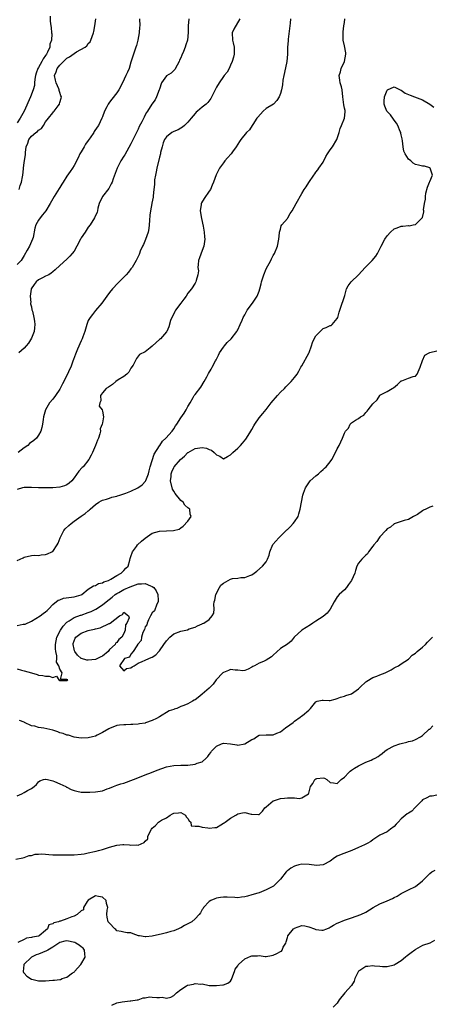
# Model space of a CAD drawing. Units: inches. Extents: x 2526000 to 2529000, y 1554000 to 1557000.
# Drawn here: x 2527190 to 2527306, y 1554148 to 1554425 of the extents above; entities that cross this region are included whole.
import ezdxf

# ---------------------------------------------------------------- set-up
doc = ezdxf.new("R2010")
doc.units = ezdxf.units.IN
doc.header["$MEASUREMENT"] = 0
doc.layers.add('LD25261554_2ft', color=253, linetype='Continuous')

msp = doc.modelspace()

# ---------------------------------------------------------------- linework, layer by layer
at = {"layer": 'LD25261554_2ft'}
for points, elevation in [([(2527198.25, 1554425.75), (2527198.32, 1554424.32), (2527198.45, 1554423), (2527198.57, 1554422.57), (2527198.67, 1554421), (2527198.76, 1554420.76), (2527198.67, 1554419), (2527198.2, 1554417.8), (2527198.18, 1554417), (2527197.55, 1554415.55), (2527197.25, 1554415), (2527197, 1554414.64), (2527196.28, 1554413.72), (2527195.98, 1554413), (2527195, 1554411.29), (2527194.85, 1554411), (2527194.35, 1554409.65), (2527194.18, 1554409), (2527193.99, 1554407.99), (2527193.89, 1554407), (2527193.83, 1554406.17), (2527193.53, 1554405), (2527192.78, 1554403), (2527191, 1554399.02), (2527189.83, 1554397), (2527189, 1554395.74)], 7226), ([(2527189, 1554272.58), (2527189.82, 1554273), (2527190.66, 1554273.34), (2527191, 1554273.54), (2527193, 1554273.99), (2527193.92, 1554274.08), (2527195, 1554274.06), (2527195.79, 1554274.21), (2527197, 1554274.3), (2527197.54, 1554274.46), (2527198.74, 1554275), (2527199, 1554275.15), (2527200.28, 1554277), (2527200.53, 1554277.47), (2527201.06, 1554279), (2527202.1, 1554281), (2527202.5, 1554281.5), (2527203.55, 1554282.45), (2527204.18, 1554283), (2527205, 1554283.63), (2527207, 1554285.09), (2527208.13, 1554285.87), (2527209, 1554286.61), (2527209.26, 1554286.74), (2527209.57, 1554287), (2527211, 1554288.34), (2527211.97, 1554289), (2527212.64, 1554289.36), (2527213, 1554289.6), (2527214.1, 1554289.9), (2527215, 1554290.18), (2527215.6, 1554290.4), (2527217, 1554290.73), (2527217.2, 1554290.8), (2527217.91, 1554291), (2527219, 1554291.35), (2527219.58, 1554291.58), (2527221, 1554292.1), (2527222.91, 1554293), (2527224.1, 1554293.9), (2527225.07, 1554294.93), (2527225.14, 1554295.14), (2527225.9, 1554297), (2527226.14, 1554297.86), (2527226.44, 1554299), (2527227, 1554300.77), (2527227.49, 1554302.51), (2527229, 1554304.86), (2527229.1, 1554305), (2527229.82, 1554306.18), (2527230.84, 1554307), (2527232.55, 1554309), (2527233, 1554309.65), (2527233.53, 1554310.47), (2527233.89, 1554311), (2527235, 1554312.72), (2527235.94, 1554314.06), (2527236.55, 1554315), (2527237, 1554315.89), (2527237.66, 1554317), (2527238.49, 1554318.49), (2527238.75, 1554319), (2527239, 1554319.34), (2527240.62, 1554321.38), (2527241.6, 1554323), (2527242.29, 1554324.29), (2527242.75, 1554325.25), (2527243.55, 1554326.45), (2527243.85, 1554327), (2527244.77, 1554328.77), (2527244.94, 1554329.06), (2527245.6, 1554330.4), (2527245.85, 1554331), (2527247, 1554332.63), (2527247.28, 1554333), (2527248.07, 1554333.93), (2527249.14, 1554335), (2527250.74, 1554337), (2527250.82, 1554337.18), (2527251, 1554337.45), (2527251.72, 1554339), (2527252.24, 1554340.24), (2527252.53, 1554341), (2527253, 1554341.74), (2527253.65, 1554343), (2527255.17, 1554345), (2527256.51, 1554347), (2527257, 1554348.36), (2527257.25, 1554349), (2527257.57, 1554350.43), (2527257.67, 1554351), (2527258.31, 1554353), (2527259, 1554354.62), (2527260.29, 1554357), (2527260.5, 1554357.5), (2527261, 1554358.44), (2527261.32, 1554359), (2527262.18, 1554361), (2527262.55, 1554363), (2527262.73, 1554364.73), (2527262.75, 1554365), (2527263, 1554365.8), (2527263.25, 1554366.75), (2527263.43, 1554367), (2527265, 1554368.84), (2527265.11, 1554369), (2527265.79, 1554370.21), (2527266.34, 1554371), (2527267.41, 1554373), (2527269, 1554375.88), (2527269.72, 1554377), (2527270.28, 1554377.72), (2527271, 1554378.94), (2527272.38, 1554381), (2527272.67, 1554381.33), (2527273, 1554381.85), (2527273.52, 1554382.48), (2527273.81, 1554383), (2527275, 1554384.63), (2527275.8, 1554386.2), (2527276.28, 1554387), (2527277, 1554388.12), (2527277.62, 1554389), (2527278.89, 1554391), (2527279.57, 1554393), (2527279.85, 1554394.15), (2527280.21, 1554395), (2527281.01, 1554397), (2527281.19, 1554398.81), (2527281.2, 1554399), (2527281.17, 1554399.17), (2527281, 1554399.84), (2527280.8, 1554400.8), (2527280.54, 1554403), (2527280.38, 1554405), (2527280.17, 1554405.83), (2527279.84, 1554407), (2527279.69, 1554407.69), (2527279.53, 1554409), (2527279.91, 1554410.1), (2527280.13, 1554411), (2527281.05, 1554413), (2527281.37, 1554415), (2527281.36, 1554415.36), (2527281, 1554417.37), (2527280.67, 1554419), (2527280.61, 1554421), (2527280.69, 1554421.31), (2527280.87, 1554423), (2527281, 1554423.89), (2527281.14, 1554425)], 7238), ([(2527265.86, 1554425), (2527265.74, 1554423.74), (2527265.21, 1554419.21), (2527265.19, 1554418.81), (2527265.04, 1554417), (2527264.98, 1554415), (2527264.83, 1554413), (2527264.16, 1554409.84), (2527263.96, 1554409), (2527263.7, 1554407.7), (2527263.56, 1554406.44), (2527263.3, 1554405), (2527263, 1554403.98), (2527262.68, 1554403), (2527262.02, 1554401.98), (2527261.04, 1554401), (2527259, 1554399.7), (2527258.18, 1554399), (2527256.66, 1554397.34), (2527256.37, 1554397), (2527255.22, 1554395.22), (2527255.09, 1554395), (2527255.07, 1554394.93), (2527254.3, 1554393.7), (2527253.47, 1554393), (2527251.84, 1554391), (2527251.53, 1554390.47), (2527251, 1554389.76), (2527250.58, 1554389), (2527249.53, 1554387.53), (2527249.17, 1554387), (2527248.14, 1554385.86), (2527247.42, 1554385), (2527247, 1554384.48), (2527245.92, 1554383), (2527244.91, 1554381.09), (2527244.2, 1554379), (2527243.86, 1554378.14), (2527243.37, 1554377), (2527243, 1554376.45), (2527241.54, 1554374.46), (2527240.78, 1554373.22), (2527240.71, 1554373), (2527240.71, 1554372.71), (2527240.47, 1554371), (2527240.83, 1554368.83), (2527241.33, 1554366.67), (2527241.59, 1554365), (2527241.66, 1554363.66), (2527241.75, 1554363), (2527241.69, 1554362.31), (2527241.51, 1554361), (2527241, 1554359.77), (2527240.26, 1554357.74), (2527240.02, 1554357), (2527239.87, 1554355.87), (2527239.84, 1554355), (2527239.94, 1554354.06), (2527239.84, 1554353), (2527239.32, 1554351.32), (2527239.27, 1554351), (2527239, 1554350.63), (2527237.99, 1554349), (2527237, 1554347.8), (2527236.47, 1554347), (2527235.84, 1554346.16), (2527235.01, 1554345), (2527233.55, 1554343), (2527233.37, 1554342.63), (2527233, 1554342.03), (2527232.47, 1554341), (2527232.15, 1554340.15), (2527231.66, 1554338.34), (2527231.04, 1554337), (2527231, 1554336.95), (2527229.33, 1554335), (2527229, 1554334.74), (2527228.06, 1554333.94), (2527227, 1554332.88), (2527226.39, 1554332.39), (2527225, 1554331.32), (2527223.41, 1554330.59), (2527222.54, 1554329.46), (2527221.57, 1554327.57), (2527221, 1554326.66), (2527220.39, 1554325.61), (2527219.82, 1554325), (2527219, 1554324.34), (2527217.38, 1554323.38), (2527216.77, 1554323), (2527215.85, 1554322.15), (2527215, 1554321.59), (2527214.66, 1554321.34), (2527214.03, 1554321), (2527213, 1554319.8), (2527212.46, 1554319), (2527212.48, 1554317.52), (2527212.25, 1554317), (2527212.02, 1554316.02), (2527212.87, 1554315), (2527213, 1554314.65), (2527213.24, 1554313), (2527213, 1554311.35), (2527212.93, 1554311), (2527212.33, 1554309.67), (2527212.43, 1554309), (2527212.28, 1554308.28), (2527211.84, 1554307), (2527211.55, 1554306.45), (2527211.02, 1554305), (2527210.22, 1554303), (2527209.8, 1554302.19), (2527209.15, 1554301), (2527207.53, 1554299), (2527207.26, 1554298.74), (2527206.31, 1554297.69), (2527205, 1554295.85), (2527204.34, 1554295), (2527203.65, 1554294.35), (2527203, 1554293.91), (2527202.35, 1554293.65), (2527201, 1554293.21), (2527199, 1554293.05), (2527195, 1554293.02), (2527193, 1554293.12), (2527191, 1554293.13), (2527190.5, 1554293), (2527189, 1554292.57)], 7236), ([(2527223.39, 1554425), (2527223.46, 1554423), (2527223.4, 1554422.6), (2527223.34, 1554421), (2527222.96, 1554419), (2527222.51, 1554417.49), (2527222.37, 1554417), (2527221.68, 1554415), (2527221, 1554412.74), (2527220.45, 1554411), (2527220.03, 1554409.97), (2527219.57, 1554409), (2527218.58, 1554407), (2527217.55, 1554405), (2527217, 1554404.12), (2527215.59, 1554402.41), (2527215, 1554401.57), (2527214.74, 1554401.26), (2527214.57, 1554401), (2527214.2, 1554400.2), (2527213.59, 1554399), (2527213, 1554397.44), (2527212.85, 1554397), (2527211.84, 1554395), (2527211.49, 1554394.51), (2527210.68, 1554393.32), (2527210.51, 1554393), (2527209.53, 1554391.53), (2527209, 1554390.76), (2527208.25, 1554389.75), (2527207.81, 1554389), (2527207, 1554387.55), (2527206.66, 1554387), (2527206.16, 1554385.84), (2527205, 1554383.74), (2527204.55, 1554383), (2527203.94, 1554382.06), (2527203, 1554380.69), (2527201.89, 1554379), (2527201.55, 1554378.45), (2527201, 1554377.53), (2527200.79, 1554377.21), (2527199.44, 1554375), (2527198.31, 1554373), (2527197.02, 1554370.98), (2527196.17, 1554369.83), (2527195.46, 1554369), (2527195, 1554368.33), (2527194.28, 1554367), (2527193.95, 1554366.05), (2527193.46, 1554363.46), (2527193.35, 1554363), (2527192.49, 1554361), (2527191.86, 1554359.86), (2527191, 1554358.38), (2527190.13, 1554357), (2527189, 1554355.9)], 7230), ([(2527251.57, 1554425), (2527249.95, 1554422.05), (2527249.47, 1554421), (2527249.54, 1554419), (2527249.74, 1554418.26), (2527250.04, 1554417), (2527250.01, 1554416.01), (2527250.01, 1554415), (2527249.79, 1554414.21), (2527249.41, 1554413), (2527249, 1554411.96), (2527248.57, 1554411), (2527248.01, 1554409.99), (2527247.24, 1554409), (2527247, 1554408.75), (2527245.78, 1554407), (2527245, 1554405.74), (2527244.29, 1554404.29), (2527243.48, 1554402.52), (2527242.61, 1554401.39), (2527242.16, 1554401), (2527241, 1554400.08), (2527239.68, 1554399), (2527239.32, 1554398.68), (2527239, 1554398.32), (2527237.92, 1554397), (2527237, 1554395.9), (2527236.07, 1554395), (2527235.49, 1554394.51), (2527235, 1554394.26), (2527234.23, 1554393.77), (2527233, 1554393.29), (2527232.52, 1554393), (2527231, 1554391.79), (2527230.41, 1554391), (2527230.08, 1554390.08), (2527229.72, 1554389), (2527229.34, 1554387.34), (2527229.28, 1554387), (2527229, 1554386.01), (2527228.29, 1554383), (2527228.11, 1554381.89), (2527227.9, 1554381), (2527227.64, 1554379.64), (2527227.59, 1554379), (2527227.59, 1554378.41), (2527227.39, 1554377), (2527227.2, 1554375.2), (2527227.19, 1554374.81), (2527226.89, 1554373.11), (2527226.86, 1554373), (2527226.46, 1554371), (2527226.29, 1554369.71), (2527226.21, 1554368.21), (2527226.12, 1554367), (2527225.99, 1554366.01), (2527225.81, 1554365), (2527225.1, 1554362.9), (2527224.51, 1554361.49), (2527224.23, 1554361), (2527223.59, 1554359.59), (2527223.37, 1554359), (2527223.28, 1554358.72), (2527222.49, 1554357), (2527221.33, 1554355), (2527221, 1554354.62), (2527220.31, 1554353.69), (2527219.69, 1554353), (2527219, 1554352.33), (2527217.34, 1554350.66), (2527215.82, 1554349), (2527215, 1554347.98), (2527214.17, 1554347), (2527212.77, 1554345), (2527211, 1554342.91), (2527210.18, 1554341.83), (2527209.48, 1554341), (2527209, 1554340.11), (2527208.55, 1554339), (2527208.01, 1554337), (2527207.51, 1554335.51), (2527207.32, 1554335), (2527207.2, 1554334.8), (2527207, 1554334.38), (2527206.01, 1554332.01), (2527205.37, 1554330.63), (2527204.84, 1554329.16), (2527204.69, 1554328.69), (2527204.05, 1554327), (2527203.67, 1554326.33), (2527203.14, 1554325), (2527201.71, 1554322.29), (2527201.12, 1554321), (2527201, 1554320.77), (2527199.78, 1554319), (2527199, 1554317.96), (2527198.14, 1554317), (2527196.97, 1554315), (2527196.4, 1554313), (2527196.28, 1554312.28), (2527196.13, 1554311), (2527195.96, 1554310.04), (2527195.66, 1554309), (2527195, 1554307.82), (2527194.45, 1554307), (2527193.66, 1554306.34), (2527192.51, 1554305.49), (2527192.01, 1554305), (2527191, 1554304.34), (2527189.25, 1554303)], 7234), ([(2527237.23, 1554425), (2527237.12, 1554423), (2527237.12, 1554421.12), (2527236.87, 1554419), (2527236.39, 1554417.61), (2527236.26, 1554417), (2527235.77, 1554415.77), (2527235.28, 1554414.72), (2527235, 1554413.99), (2527234.67, 1554413.33), (2527234.52, 1554413), (2527233.95, 1554411.95), (2527233.33, 1554410.67), (2527232.27, 1554409.73), (2527231, 1554408.98), (2527229.6, 1554407), (2527229, 1554405.19), (2527228.95, 1554405), (2527228.13, 1554403), (2527227.77, 1554402.23), (2527226.9, 1554401), (2527225.67, 1554399), (2527225.38, 1554398.62), (2527225, 1554397.96), (2527224.67, 1554397.33), (2527224.03, 1554396.03), (2527223.31, 1554394.69), (2527223, 1554393.95), (2527222.57, 1554393), (2527221, 1554389.8), (2527219.29, 1554386.71), (2527219, 1554386.31), (2527218.18, 1554385), (2527217.07, 1554383), (2527216.56, 1554381.44), (2527215.97, 1554379.98), (2527215.67, 1554379), (2527215.47, 1554378.53), (2527214.73, 1554377.27), (2527212.98, 1554375), (2527212.09, 1554373), (2527211.71, 1554371.71), (2527211.57, 1554371), (2527211.46, 1554370.54), (2527210.74, 1554369), (2527209.48, 1554367), (2527209, 1554366.37), (2527208.12, 1554365), (2527207, 1554363.32), (2527206.82, 1554363), (2527205.79, 1554361), (2527205, 1554359.66), (2527204.51, 1554359), (2527203.81, 1554358.19), (2527203, 1554357.39), (2527201, 1554355.62), (2527199.67, 1554354.33), (2527199, 1554353.82), (2527198.58, 1554353.42), (2527197.9, 1554353), (2527197, 1554352.57), (2527196.12, 1554352.12), (2527195, 1554351.51), (2527194.38, 1554351), (2527193.74, 1554350.26), (2527192.97, 1554349.04), (2527192.93, 1554348.93), (2527192.65, 1554347), (2527192.81, 1554345.19), (2527192.77, 1554345), (2527192.78, 1554344.78), (2527193, 1554343.93), (2527193.14, 1554343.14), (2527193.27, 1554342.73), (2527193.72, 1554341), (2527193.89, 1554339.89), (2527194.01, 1554339), (2527193.91, 1554338.09), (2527193.77, 1554337), (2527193, 1554335.12), (2527192.23, 1554333.77), (2527191.52, 1554333), (2527191, 1554332.36), (2527189.48, 1554331)], 7232), ([(2527189.59, 1554377), (2527189.89, 1554378.11), (2527190.23, 1554379), (2527190.48, 1554380.48), (2527190.6, 1554381), (2527190.75, 1554382.75), (2527190.81, 1554383), (2527191, 1554384.56), (2527191.32, 1554386.68), (2527191.33, 1554387), (2527191.33, 1554387.33), (2527191.58, 1554389), (2527192, 1554390), (2527192.28, 1554391), (2527193, 1554391.96), (2527194.28, 1554393), (2527194.72, 1554393.28), (2527195, 1554393.61), (2527195.86, 1554394.14), (2527196.37, 1554395), (2527197, 1554395.95), (2527197.78, 1554397), (2527199, 1554398.54), (2527199.23, 1554398.77), (2527199.43, 1554399), (2527200.5, 1554400.5), (2527200.87, 1554401), (2527200.91, 1554401.09), (2527201, 1554401.46), (2527201.36, 1554402.64), (2527201.42, 1554403), (2527201.29, 1554403.29), (2527201, 1554404.29), (2527200.85, 1554404.85), (2527200.84, 1554405), (2527200.74, 1554405.26), (2527199.95, 1554407), (2527199.75, 1554407.75), (2527199.5, 1554409), (2527199.97, 1554410.03), (2527200.27, 1554411), (2527201, 1554411.9), (2527202.05, 1554413), (2527203, 1554413.87), (2527203.71, 1554414.29), (2527205, 1554415.26), (2527205.66, 1554415.66), (2527208.15, 1554417), (2527208.59, 1554417.41), (2527209, 1554418.02), (2527209.48, 1554418.52), (2527209.75, 1554419), (2527210.44, 1554421), (2527210.55, 1554421.45), (2527210.87, 1554423), (2527211.16, 1554425)], 7228), ([(2527189, 1554254.28), (2527190.67, 1554254.67), (2527191.26, 1554254.74), (2527193, 1554255.51), (2527195.43, 1554257), (2527196.31, 1554257.69), (2527197, 1554258.14), (2527197.42, 1554258.58), (2527197.93, 1554259), (2527199, 1554260.2), (2527200.51, 1554261.49), (2527201, 1554261.57), (2527202.03, 1554261.97), (2527205, 1554262.38), (2527207, 1554262.93), (2527207.14, 1554263), (2527209, 1554264.59), (2527209.68, 1554265), (2527210.48, 1554265.52), (2527211, 1554265.62), (2527211.89, 1554266.11), (2527213, 1554266.29), (2527213.4, 1554266.6), (2527214.68, 1554267), (2527215.36, 1554267.36), (2527217, 1554268.42), (2527218.24, 1554269), (2527218.57, 1554269.43), (2527219, 1554269.79), (2527219.53, 1554270.47), (2527220.17, 1554271), (2527220.66, 1554272.66), (2527220.79, 1554273.21), (2527221, 1554273.73), (2527221.43, 1554275), (2527222.57, 1554276.57), (2527222.86, 1554277), (2527223.97, 1554278.03), (2527225, 1554278.9), (2527227, 1554280.29), (2527229, 1554280.82), (2527232.96, 1554281.04), (2527234.55, 1554281.45), (2527235, 1554281.77), (2527235.7, 1554282.3), (2527237, 1554283.67), (2527237.88, 1554285), (2527237.67, 1554285.67), (2527237.59, 1554287), (2527237, 1554287.46), (2527236.15, 1554288.15), (2527235.68, 1554289), (2527235, 1554289.5), (2527233.43, 1554291.43), (2527233, 1554292.15), (2527232.66, 1554292.66), (2527232.13, 1554295), (2527232.27, 1554296.27), (2527232.29, 1554297), (2527232.44, 1554297.56), (2527233, 1554298.8), (2527233.12, 1554299), (2527234.95, 1554301), (2527236.06, 1554301.94), (2527237, 1554302.94), (2527237.08, 1554303), (2527239, 1554304.09), (2527240.34, 1554304.34), (2527241, 1554304.37), (2527242.24, 1554304.24), (2527243, 1554303.79), (2527243.67, 1554303.67), (2527244.42, 1554303), (2527245, 1554302.29), (2527246, 1554302), (2527247, 1554301.23), (2527248.14, 1554301.86), (2527249, 1554302.35), (2527249.62, 1554303), (2527251, 1554304.2), (2527251.78, 1554305), (2527252.35, 1554305.65), (2527253.26, 1554306.74), (2527253.44, 1554307), (2527254.72, 1554309), (2527255, 1554309.48), (2527255.52, 1554310.48), (2527255.83, 1554311), (2527257, 1554312.72), (2527258.04, 1554313.96), (2527259, 1554315.08), (2527260.37, 1554317), (2527262.2, 1554319), (2527263, 1554319.92), (2527264.16, 1554321), (2527264.53, 1554321.46), (2527265, 1554321.97), (2527266.06, 1554323), (2527267, 1554324.1), (2527267.69, 1554325), (2527268.17, 1554325.83), (2527268.76, 1554327), (2527269, 1554327.38), (2527271.04, 1554330.96), (2527271.07, 1554331.07), (2527271.73, 1554333), (2527272.07, 1554333.93), (2527272.53, 1554335), (2527273, 1554335.76), (2527274.14, 1554337), (2527274.57, 1554337.43), (2527275, 1554337.82), (2527275.89, 1554338.11), (2527277, 1554338.67), (2527277.25, 1554338.75), (2527277.6, 1554339), (2527279, 1554340.68), (2527279.11, 1554341), (2527279.51, 1554342.49), (2527279.67, 1554343), (2527280.11, 1554344.11), (2527280.41, 1554345), (2527280.54, 1554345.46), (2527281.14, 1554347.14), (2527281.6, 1554349), (2527282.09, 1554349.91), (2527282.88, 1554351), (2527284.94, 1554353), (2527286.8, 1554355), (2527287, 1554355.24), (2527288.79, 1554357), (2527289.82, 1554358.18), (2527290.27, 1554359), (2527291, 1554360.25), (2527291.29, 1554361), (2527292.34, 1554363), (2527293, 1554363.95), (2527293.95, 1554365), (2527295, 1554365.91), (2527295.82, 1554366.18), (2527297, 1554366.67), (2527297.39, 1554366.61), (2527299, 1554366.81), (2527299.22, 1554366.78), (2527300.37, 1554367), (2527301, 1554367.16), (2527302.96, 1554369.04), (2527303.3, 1554370.7), (2527303.33, 1554371), (2527303.28, 1554371.28), (2527303.48, 1554373), (2527303.79, 1554374.21), (2527303.75, 1554375), (2527303.93, 1554375.93), (2527304.37, 1554377.63), (2527304.94, 1554379), (2527305, 1554379.19), (2527305.72, 1554381), (2527305.11, 1554383), (2527305, 1554383.06), (2527303.49, 1554383.49), (2527303, 1554383.51), (2527301.85, 1554383.85), (2527301, 1554383.99), (2527300.33, 1554384.33), (2527299.63, 1554385), (2527299, 1554385.48), (2527298.07, 1554387), (2527297.75, 1554387.75), (2527297.55, 1554389), (2527297.36, 1554390.64), (2527297.24, 1554391.24), (2527297, 1554392.31), (2527296.84, 1554392.84), (2527296.82, 1554393), (2527296.7, 1554393.3), (2527295.98, 1554395), (2527295.66, 1554395.66), (2527295, 1554396.49), (2527294.76, 1554396.76), (2527293.93, 1554397.93), (2527292.97, 1554399), (2527292.38, 1554400.38), (2527292.19, 1554401), (2527292.19, 1554401.81), (2527292.27, 1554403), (2527293, 1554404.93), (2527293.1, 1554405), (2527295, 1554405.81), (2527296.68, 1554405), (2527296.89, 1554404.89), (2527297, 1554404.86), (2527298.09, 1554404.09), (2527299, 1554403.67), (2527299.47, 1554403.47), (2527300.71, 1554403), (2527303, 1554402.2), (2527304.99, 1554401), (2527306.1, 1554400.1)], 7240), ([(2527189, 1554242.16), (2527190.21, 1554241.79), (2527191, 1554241.59), (2527193, 1554240.98), (2527194.58, 1554240.58), (2527195, 1554240.39), (2527196.24, 1554240.24), (2527197, 1554240.05), (2527198.04, 1554240.04), (2527199, 1554239.66), (2527200.06, 1554240.06), (2527200.75, 1554239), (2527201, 1554238.89), (2527203, 1554238.88), (2527203.26, 1554239), (2527203.05, 1554239.05), (2527203, 1554239.15), (2527201.15, 1554239.15), (2527201.67, 1554241), (2527201, 1554242), (2527200.71, 1554243), (2527200.02, 1554244.02), (2527200.16, 1554245), (2527200.18, 1554245.82), (2527199.86, 1554247), (2527199.76, 1554247.76), (2527199.79, 1554249), (2527200.13, 1554251), (2527201.17, 1554253), (2527201.91, 1554254.09), (2527203, 1554255.26), (2527203.66, 1554255.66), (2527205, 1554256.58), (2527206.77, 1554257.23), (2527207, 1554257.27), (2527209, 1554257.94), (2527209.77, 1554258.23), (2527211.09, 1554258.91), (2527213, 1554260.17), (2527214.03, 1554261), (2527215.71, 1554262.29), (2527216.6, 1554263), (2527217, 1554263.28), (2527217.63, 1554263.63), (2527219, 1554264.43), (2527220.76, 1554265.24), (2527223, 1554266.02), (2527223.94, 1554266.06), (2527225, 1554266.18), (2527226.51, 1554265.49), (2527227, 1554265.32), (2527227.38, 1554265), (2527228.04, 1554264.04), (2527228.55, 1554263), (2527228.66, 1554261.34), (2527228.65, 1554261), (2527228.29, 1554260.29), (2527227.57, 1554258.43), (2527227, 1554257.87), (2527226.5, 1554257), (2527225.92, 1554255.92), (2527225.52, 1554255), (2527225.45, 1554254.55), (2527225, 1554253.95), (2527224.76, 1554253.24), (2527224.36, 1554252.36), (2527223.96, 1554251), (2527223.89, 1554250.11), (2527223, 1554249.13), (2527222.97, 1554249.03), (2527222.62, 1554248.62), (2527221.61, 1554247), (2527221, 1554246.26), (2527220.57, 1554245.43), (2527219.2, 1554245), (2527217.74, 1554243), (2527219, 1554241.61), (2527219.75, 1554242.25), (2527221, 1554242.44), (2527221.33, 1554242.67), (2527221.93, 1554243), (2527223, 1554243.71), (2527224.17, 1554244.17), (2527225, 1554244.59), (2527226.01, 1554245), (2527226.67, 1554245.33), (2527227, 1554245.45), (2527227.96, 1554246.04), (2527228.79, 1554247), (2527229, 1554247.21), (2527230.19, 1554249), (2527231, 1554250.04), (2527231.89, 1554251), (2527233, 1554251.95), (2527235, 1554252.76), (2527236.86, 1554253.14), (2527237.34, 1554253.34), (2527239, 1554253.89), (2527239.73, 1554254.27), (2527241, 1554254.75), (2527241.15, 1554254.85), (2527241.44, 1554255), (2527243, 1554255.97), (2527243.86, 1554257), (2527244.25, 1554257.75), (2527244.36, 1554259), (2527244.26, 1554260.26), (2527244.4, 1554261), (2527244.54, 1554261.46), (2527244.83, 1554263), (2527245.86, 1554265), (2527246.3, 1554265.7), (2527247, 1554266.27), (2527249, 1554267.36), (2527249.5, 1554267.5), (2527251, 1554267.66), (2527251.85, 1554267.85), (2527253, 1554267.78), (2527254.39, 1554268.39), (2527255, 1554268.59), (2527255.64, 1554269), (2527256.4, 1554269.6), (2527257.99, 1554271), (2527259, 1554272.27), (2527259.37, 1554273), (2527259.86, 1554274.14), (2527259.99, 1554275), (2527260.89, 1554277.11), (2527262.52, 1554279), (2527263, 1554279.48), (2527264.63, 1554281), (2527264.81, 1554281.19), (2527265, 1554281.35), (2527265.8, 1554282.2), (2527266.64, 1554283), (2527267, 1554283.46), (2527267.96, 1554285), (2527268.22, 1554285.78), (2527268.57, 1554287), (2527269.31, 1554291), (2527269.52, 1554291.52), (2527270.03, 1554293), (2527271.22, 1554294.78), (2527271.42, 1554295), (2527273, 1554296.41), (2527273.71, 1554297), (2527274.37, 1554297.63), (2527275, 1554298.16), (2527275.42, 1554298.58), (2527275.89, 1554299), (2527277, 1554300.38), (2527277.45, 1554301), (2527278.54, 1554303), (2527279, 1554303.98), (2527279.52, 1554305), (2527280.04, 1554305.96), (2527280.48, 1554307), (2527281, 1554308.4), (2527281.34, 1554309), (2527282.13, 1554309.87), (2527282.6, 1554311), (2527283, 1554311.35), (2527284.11, 1554312.11), (2527285, 1554312.58), (2527285.53, 1554313), (2527286.5, 1554313.5), (2527287, 1554314.27), (2527287.39, 1554314.61), (2527287.64, 1554315), (2527289, 1554316.65), (2527290.23, 1554317.77), (2527290.92, 1554319), (2527291, 1554319.11), (2527293, 1554320.14), (2527294.4, 1554321), (2527294.81, 1554321.19), (2527295.89, 1554322.11), (2527297, 1554323.12), (2527297.16, 1554323.16), (2527299, 1554323.93), (2527300.34, 1554324.34), (2527301, 1554324.5), (2527301.41, 1554325), (2527301.7, 1554325.7), (2527302.34, 1554327), (2527303, 1554328.89), (2527303.62, 1554330.38), (2527304.82, 1554331), (2527305, 1554331.07), (2527307, 1554331.56)], 7242), ([(2527305.88, 1554287.88), (2527305, 1554287.59), (2527303.9, 1554287), (2527303.28, 1554286.72), (2527303, 1554286.54), (2527301.59, 1554285.59), (2527301, 1554285.22), (2527300.47, 1554285), (2527299, 1554284.14), (2527297.84, 1554283.84), (2527295.24, 1554283), (2527295.09, 1554282.91), (2527295, 1554282.91), (2527293.98, 1554282.02), (2527293, 1554281.52), (2527292.6, 1554281), (2527291, 1554279.25), (2527290.81, 1554279), (2527290.09, 1554277.91), (2527289.25, 1554277), (2527289, 1554276.62), (2527287.81, 1554275), (2527287.52, 1554274.48), (2527287, 1554274.13), (2527286.48, 1554273.52), (2527285.91, 1554273), (2527285, 1554271.83), (2527284.51, 1554271), (2527284.16, 1554269.84), (2527283.89, 1554269), (2527283.04, 1554267), (2527282.19, 1554265.81), (2527281.56, 1554265), (2527281, 1554264.38), (2527279.49, 1554263), (2527279, 1554262.43), (2527278.12, 1554261), (2527277.04, 1554258.96), (2527276.17, 1554257.83), (2527275, 1554256.88), (2527273, 1554255.52), (2527272.12, 1554255), (2527271.45, 1554254.55), (2527268.99, 1554253.01), (2527266.89, 1554251), (2527266.04, 1554249.96), (2527264.96, 1554249.04), (2527263, 1554247.83), (2527261, 1554246.02), (2527260.5, 1554245.5), (2527259.72, 1554245), (2527259, 1554244.59), (2527258.21, 1554244.21), (2527257, 1554243.69), (2527255.68, 1554243), (2527255.24, 1554242.76), (2527255, 1554242.56), (2527253.97, 1554242.03), (2527253, 1554241.63), (2527252.42, 1554241.58), (2527251, 1554241.77), (2527250.26, 1554241.74), (2527249, 1554241.96), (2527248.38, 1554241.62), (2527247, 1554241.15), (2527246.84, 1554241), (2527244.97, 1554239), (2527244.14, 1554237.86), (2527243.24, 1554237), (2527243, 1554236.74), (2527241, 1554235.01), (2527239.89, 1554234.11), (2527239, 1554233.43), (2527238.72, 1554233.28), (2527238.28, 1554233), (2527237, 1554232.33), (2527235.82, 1554231.82), (2527235, 1554231.52), (2527233.88, 1554231), (2527233.18, 1554230.82), (2527233, 1554230.74), (2527231.72, 1554230.28), (2527229, 1554228.66), (2527228.19, 1554228.19), (2527227, 1554227.58), (2527225.08, 1554226.92), (2527225, 1554226.87), (2527223.36, 1554226.64), (2527223, 1554226.53), (2527221.51, 1554226.49), (2527221, 1554226.44), (2527219.59, 1554226.41), (2527219, 1554226.38), (2527217.74, 1554226.26), (2527217, 1554226.15), (2527215, 1554225.39), (2527214.78, 1554225.22), (2527213, 1554224.18), (2527211.49, 1554223.49), (2527211, 1554223.23), (2527210.15, 1554223), (2527209, 1554222.73), (2527207, 1554222.65), (2527205, 1554222.95), (2527203.43, 1554223.43), (2527203, 1554223.48), (2527201.91, 1554223.91), (2527201, 1554224.15), (2527200.39, 1554224.39), (2527199, 1554224.88), (2527196.51, 1554225.49), (2527195, 1554225.64), (2527194, 1554226), (2527193, 1554226.11), (2527191.07, 1554227.07), (2527191, 1554227.15), (2527189.64, 1554227.64)], 7244), ([(2527189, 1554206.41), (2527190.31, 1554207), (2527191, 1554207.33), (2527191.88, 1554207.88), (2527193, 1554208.45), (2527193.76, 1554209), (2527194.43, 1554209.57), (2527195, 1554210.33), (2527195.39, 1554210.61), (2527196.45, 1554211), (2527197, 1554211.14), (2527197.09, 1554211.09), (2527197.51, 1554211), (2527199, 1554210.62), (2527199.54, 1554210.46), (2527201, 1554209.8), (2527202.64, 1554209), (2527202.87, 1554208.87), (2527203, 1554208.83), (2527204.21, 1554208.21), (2527205, 1554207.94), (2527205.74, 1554207.74), (2527207, 1554207.47), (2527209, 1554207.4), (2527209.45, 1554207.45), (2527211, 1554207.51), (2527211.66, 1554207.66), (2527213, 1554207.85), (2527214.35, 1554208.35), (2527215, 1554208.56), (2527216.09, 1554209), (2527217, 1554209.39), (2527218.19, 1554209.81), (2527219, 1554210.02), (2527219.72, 1554210.28), (2527221, 1554210.68), (2527221.67, 1554211), (2527223.84, 1554211.84), (2527225, 1554212.34), (2527226.79, 1554213), (2527228.36, 1554213.64), (2527231, 1554214.56), (2527233, 1554214.94), (2527235, 1554215.03), (2527237, 1554215.07), (2527239, 1554215.32), (2527239.57, 1554215.57), (2527241, 1554216.01), (2527242.12, 1554217), (2527242.56, 1554217.44), (2527243, 1554218.07), (2527243.42, 1554218.58), (2527243.67, 1554219), (2527245, 1554220.35), (2527246.48, 1554221), (2527247, 1554221.18), (2527249, 1554221.03), (2527250.77, 1554220.77), (2527251, 1554220.7), (2527252.96, 1554221.04), (2527255, 1554222.23), (2527255.54, 1554222.46), (2527256.28, 1554223), (2527257, 1554223.45), (2527259, 1554223.61), (2527259.58, 1554223.58), (2527261, 1554223.6), (2527262, 1554224), (2527263, 1554224.46), (2527264.46, 1554225.54), (2527265.65, 1554226.35), (2527266.58, 1554227), (2527267, 1554227.38), (2527268.54, 1554228.54), (2527269, 1554228.87), (2527269.22, 1554229), (2527271, 1554230.54), (2527271.49, 1554231), (2527273, 1554232.87), (2527273.36, 1554233), (2527274.71, 1554233.29), (2527275, 1554233.33), (2527276.74, 1554233.26), (2527277, 1554233.26), (2527278.42, 1554233.58), (2527279, 1554233.76), (2527279.88, 1554234.12), (2527281, 1554234.46), (2527281.38, 1554234.62), (2527283, 1554235.09), (2527285, 1554236.53), (2527285.4, 1554237), (2527287, 1554238.48), (2527287.29, 1554238.71), (2527289, 1554239.68), (2527290.09, 1554240.09), (2527291, 1554240.41), (2527292.5, 1554241), (2527294.12, 1554241.88), (2527295, 1554242.43), (2527295.38, 1554242.62), (2527296.16, 1554243), (2527297, 1554243.52), (2527299, 1554244.89), (2527300.04, 1554245.96), (2527301, 1554246.58), (2527301.45, 1554247), (2527303, 1554248.26), (2527303.82, 1554249), (2527304.36, 1554249.64), (2527305, 1554250.25), (2527305.37, 1554250.63), (2527305.75, 1554251)], 7246), ([(2527188.6, 1554188.6), (2527190.58, 1554189), (2527191, 1554189.06), (2527192.36, 1554189.64), (2527193, 1554189.67), (2527194.02, 1554189.98), (2527195, 1554190.05), (2527195.92, 1554190.08), (2527197, 1554190.02), (2527197.93, 1554189.93), (2527199, 1554189.85), (2527200.21, 1554189.79), (2527201, 1554189.8), (2527202.23, 1554189.77), (2527203, 1554189.81), (2527204.2, 1554189.8), (2527205, 1554189.82), (2527207, 1554189.99), (2527207.87, 1554190.13), (2527209, 1554190.36), (2527210.77, 1554190.77), (2527211.18, 1554190.82), (2527211.86, 1554191), (2527213, 1554191.33), (2527215, 1554191.99), (2527217, 1554192.57), (2527218.73, 1554192.73), (2527219, 1554192.74), (2527220.63, 1554192.63), (2527221, 1554192.54), (2527222.64, 1554192.64), (2527223, 1554192.54), (2527224.72, 1554193.28), (2527225, 1554193.67), (2527225.72, 1554194.28), (2527225.75, 1554195), (2527226.4, 1554196.4), (2527226.76, 1554197), (2527227, 1554197.33), (2527227.91, 1554198.09), (2527228.71, 1554199), (2527229, 1554199.21), (2527229.56, 1554199.56), (2527231, 1554200.27), (2527232.01, 1554201), (2527232.67, 1554201.33), (2527233, 1554201.54), (2527234.35, 1554201.65), (2527235, 1554201.76), (2527236.31, 1554201), (2527236.52, 1554200.52), (2527237, 1554200), (2527237.34, 1554199.34), (2527237.84, 1554199), (2527237.96, 1554197.96), (2527239, 1554197.9), (2527240.09, 1554197.91), (2527241, 1554197.57), (2527242.6, 1554197.4), (2527243, 1554197.32), (2527244.54, 1554197.46), (2527245, 1554197.52), (2527246.3, 1554198.29), (2527247, 1554198.68), (2527247.22, 1554198.78), (2527247.45, 1554199), (2527249, 1554200.09), (2527250.45, 1554201), (2527251, 1554201.37), (2527252.39, 1554201.61), (2527253, 1554201.74), (2527254.75, 1554201.25), (2527255, 1554201.21), (2527256.88, 1554201.12), (2527257, 1554201.15), (2527257.94, 1554202.06), (2527258.61, 1554203), (2527259, 1554203.36), (2527260.97, 1554205.03), (2527261.04, 1554205.04), (2527263, 1554205.65), (2527264.2, 1554205.8), (2527265, 1554205.87), (2527266.19, 1554205.81), (2527267, 1554205.86), (2527268.31, 1554205.69), (2527269, 1554205.87), (2527270.9, 1554207), (2527271, 1554207.19), (2527271.51, 1554209), (2527272.13, 1554209.87), (2527272.69, 1554211), (2527273, 1554211.23), (2527273.28, 1554211.28), (2527275, 1554211.44), (2527275.38, 1554211.37), (2527276.06, 1554211), (2527277, 1554210.17), (2527277.93, 1554210.07), (2527279, 1554209.85), (2527279.54, 1554210.46), (2527280.1, 1554211), (2527281, 1554211.7), (2527282.24, 1554213), (2527282.63, 1554213.37), (2527283, 1554213.59), (2527283.83, 1554214.17), (2527285, 1554214.83), (2527287, 1554215.84), (2527288.48, 1554216.48), (2527289, 1554216.68), (2527289.6, 1554217), (2527290.48, 1554217.52), (2527291, 1554217.86), (2527291.66, 1554218.34), (2527292.34, 1554219), (2527293, 1554219.43), (2527295, 1554220.5), (2527296.62, 1554221), (2527297, 1554221.16), (2527298.51, 1554221.49), (2527299, 1554221.67), (2527300.1, 1554221.9), (2527301, 1554222.25), (2527302.41, 1554223), (2527303, 1554223.41), (2527304.85, 1554225.15), (2527305, 1554225.2), (2527305.89, 1554226.11)], 7248), ([(2527307, 1554206.63), (2527305.67, 1554206.33), (2527305, 1554206.34), (2527304.16, 1554205.84), (2527303, 1554205.25), (2527302.72, 1554205), (2527301, 1554203.2), (2527300.78, 1554203), (2527299.92, 1554202.08), (2527299, 1554201.55), (2527298.67, 1554201.33), (2527297, 1554199.93), (2527296.07, 1554199), (2527295.59, 1554198.41), (2527295, 1554197.78), (2527293.98, 1554197), (2527293, 1554196.29), (2527291, 1554195.32), (2527290.42, 1554195), (2527289, 1554194.08), (2527288.4, 1554193.6), (2527287.41, 1554193), (2527287, 1554192.79), (2527286.65, 1554192.65), (2527285, 1554191.86), (2527283.13, 1554191), (2527280.09, 1554189.91), (2527279, 1554189.43), (2527278.2, 1554189), (2527277, 1554188.08), (2527275, 1554186.99), (2527273.19, 1554186.81), (2527271.13, 1554187.13), (2527269, 1554187.2), (2527268.19, 1554187), (2527267.26, 1554186.74), (2527267, 1554186.64), (2527265.92, 1554186.08), (2527265, 1554185.34), (2527264.79, 1554185.21), (2527264.58, 1554185), (2527263.05, 1554182.95), (2527261.07, 1554181), (2527259, 1554179.93), (2527257, 1554179.12), (2527256.66, 1554179), (2527255, 1554178.52), (2527253.77, 1554178.23), (2527253, 1554177.96), (2527252.11, 1554177.89), (2527251, 1554177.72), (2527250.22, 1554177.78), (2527248.08, 1554177.92), (2527247, 1554177.94), (2527246.16, 1554177.84), (2527245, 1554177.63), (2527244.54, 1554177.46), (2527243.47, 1554177), (2527243, 1554176.67), (2527241.39, 1554175), (2527241.26, 1554174.74), (2527241, 1554174.4), (2527240.52, 1554173.48), (2527240.15, 1554173), (2527239, 1554171.78), (2527238.08, 1554171), (2527237.4, 1554170.6), (2527236.05, 1554169.95), (2527235, 1554169.32), (2527234.78, 1554169.22), (2527234.39, 1554169), (2527233, 1554168.4), (2527232.22, 1554168.22), (2527231, 1554167.87), (2527229.53, 1554167.53), (2527229, 1554167.42), (2527227, 1554166.94), (2527225.22, 1554166.78), (2527225, 1554166.73), (2527223.38, 1554167), (2527223.07, 1554167.07), (2527221.6, 1554167.6), (2527221, 1554167.91), (2527219.91, 1554167.91), (2527219, 1554168.04), (2527218.21, 1554168.21), (2527217, 1554168.41), (2527216.78, 1554168.78), (2527216.47, 1554169), (2527215, 1554170.55), (2527214.55, 1554171), (2527214.27, 1554172.27), (2527214.25, 1554173), (2527214.27, 1554174.27), (2527214.46, 1554175), (2527214.13, 1554176.13), (2527214.03, 1554177), (2527213, 1554177.95), (2527211.91, 1554178.09), (2527211, 1554178.28), (2527208.96, 1554177.04), (2527208.72, 1554176.72), (2527207.67, 1554175), (2527207.61, 1554174.39), (2527207, 1554174.04), (2527205.86, 1554173), (2527205, 1554172.53), (2527204.36, 1554172.36), (2527203, 1554171.8), (2527201.2, 1554171.2), (2527201, 1554171.15), (2527200.63, 1554171), (2527199.32, 1554170.68), (2527199, 1554170.37), (2527197.9, 1554170.1), (2527197.51, 1554169), (2527197, 1554168.52), (2527195.22, 1554167), (2527195, 1554166.9), (2527193.35, 1554166.65), (2527193, 1554166.53), (2527191.67, 1554166.33), (2527191, 1554166), (2527189.16, 1554165.16)], 7250), ([(2527215.57, 1554147.57), (2527217, 1554148.21), (2527218.5, 1554148.5), (2527220.74, 1554148.74), (2527221, 1554148.71), (2527222.74, 1554149), (2527223, 1554149.06), (2527224.38, 1554149.62), (2527225, 1554149.59), (2527226.16, 1554149.84), (2527227, 1554149.81), (2527228.3, 1554149.7), (2527229, 1554149.69), (2527229.76, 1554149.76), (2527231, 1554149.49), (2527232.22, 1554149.78), (2527233, 1554150.21), (2527233.41, 1554150.59), (2527233.8, 1554151), (2527235, 1554151.98), (2527236.61, 1554153), (2527236.87, 1554153.13), (2527237, 1554153.17), (2527238.55, 1554153.45), (2527239, 1554153.63), (2527240.6, 1554153.4), (2527241, 1554153.5), (2527243, 1554153.08), (2527244.9, 1554153.1), (2527245, 1554153.08), (2527246.78, 1554153.22), (2527247, 1554153.22), (2527248.25, 1554153.75), (2527249, 1554154.32), (2527249.26, 1554154.74), (2527249.32, 1554155), (2527250.06, 1554157), (2527250.32, 1554157.68), (2527251, 1554158.57), (2527251.14, 1554158.86), (2527251.26, 1554159), (2527253, 1554160.58), (2527254.69, 1554161.31), (2527255, 1554161.43), (2527256.55, 1554161.45), (2527257, 1554161.54), (2527258.76, 1554161.24), (2527259, 1554161.26), (2527260.54, 1554161.46), (2527261, 1554161.58), (2527261.98, 1554162.02), (2527263, 1554162.61), (2527263.29, 1554162.71), (2527263.53, 1554163), (2527263.8, 1554163.8), (2527264.52, 1554165), (2527264.67, 1554165.33), (2527265, 1554166.58), (2527265.1, 1554166.9), (2527265.11, 1554167), (2527266.71, 1554169), (2527266.86, 1554169.14), (2527267, 1554169.22), (2527269, 1554169.92), (2527269.86, 1554169.86), (2527271, 1554169.61), (2527272.55, 1554169), (2527273, 1554168.77), (2527274.62, 1554168.62), (2527275, 1554168.62), (2527276.02, 1554169), (2527276.71, 1554169.29), (2527277, 1554169.43), (2527277.95, 1554170.05), (2527279, 1554170.57), (2527279.27, 1554170.73), (2527281, 1554171.42), (2527281.6, 1554171.6), (2527283, 1554172.13), (2527285.64, 1554173), (2527287, 1554173.7), (2527289.07, 1554175), (2527291, 1554176.06), (2527293, 1554176.9), (2527294.5, 1554177.5), (2527295, 1554177.79), (2527295.85, 1554178.15), (2527297, 1554178.91), (2527299, 1554179.99), (2527301, 1554180.87), (2527303, 1554182.51), (2527303.39, 1554183), (2527305, 1554184.59), (2527305.6, 1554185), (2527306.48, 1554185.52)], 7252), ([(2527306.31, 1554165.69), (2527305.05, 1554165), (2527303, 1554164.32), (2527301, 1554163.16), (2527300.82, 1554163), (2527299.74, 1554162.26), (2527299, 1554161.65), (2527298.6, 1554161.4), (2527298.16, 1554161), (2527297, 1554160.04), (2527295.29, 1554159), (2527295, 1554158.79), (2527293, 1554158.29), (2527291.69, 1554158.31), (2527291, 1554158.41), (2527289.49, 1554158.51), (2527289, 1554158.62), (2527287.55, 1554158.45), (2527287, 1554158.42), (2527285.3, 1554157.3), (2527285, 1554157.12), (2527284.94, 1554157.06), (2527283.91, 1554155), (2527283.74, 1554154.26), (2527282.97, 1554153.03), (2527281.11, 1554151), (2527279.54, 1554149), (2527279, 1554148.11), (2527277.8, 1554147)], 7254)]:
    msp.add_lwpolyline(points, dxfattribs=dict(at, elevation=elevation))
for points, elevation in [([(2527211.62, 1554245), (2527211, 1554244.76), (2527209, 1554244.53), (2527208.58, 1554244.58), (2527207.1, 1554245), (2527207, 1554245.05), (2527206, 1554246), (2527205.18, 1554247), (2527205.16, 1554247.16), (2527205, 1554247.67), (2527204.71, 1554249), (2527204.76, 1554249.24), (2527205, 1554250.04), (2527205.28, 1554250.72), (2527205.5, 1554251), (2527207, 1554252.17), (2527209, 1554252.9), (2527209.38, 1554253), (2527210.72, 1554253.28), (2527211, 1554253.4), (2527212.33, 1554253.67), (2527214.88, 1554254.88), (2527215, 1554254.92), (2527215.08, 1554254.92), (2527215.15, 1554255), (2527217.76, 1554257), (2527218.6, 1554257.4), (2527219, 1554258.04), (2527220.3, 1554257), (2527220.46, 1554256.46), (2527219.83, 1554255), (2527219.48, 1554254.52), (2527219.35, 1554253), (2527219, 1554252.12), (2527218.41, 1554251), (2527217.6, 1554250.4), (2527217, 1554249.56), (2527216.62, 1554249.38), (2527216.53, 1554249), (2527215, 1554247.56), (2527214.54, 1554247), (2527213, 1554245.73), (2527212.5, 1554245.5)], 7244), ([(2527203, 1554155.41), (2527204.6, 1554156.6), (2527205, 1554156.85), (2527205.15, 1554157), (2527206.94, 1554159), (2527208.11, 1554161), (2527207.99, 1554162.01), (2527207.94, 1554163), (2527207.56, 1554163.56), (2527207, 1554163.92), (2527206.45, 1554164.45), (2527205.5, 1554165), (2527205.17, 1554165.17), (2527203, 1554165.66), (2527202.44, 1554165.56), (2527201, 1554165.18), (2527199, 1554163.86), (2527197.58, 1554163), (2527197.23, 1554162.77), (2527195, 1554161.85), (2527194.35, 1554161.65), (2527193.03, 1554161), (2527190.9, 1554159), (2527190.87, 1554158.87), (2527190.68, 1554157), (2527190.76, 1554156.76), (2527191, 1554156.57), (2527191.68, 1554155.68), (2527193, 1554154.89), (2527193.12, 1554154.88), (2527195, 1554154.34), (2527195.61, 1554154.39), (2527197, 1554154.37), (2527199, 1554154.53), (2527199.46, 1554154.54), (2527201, 1554154.78), (2527201.21, 1554154.79), (2527201.62, 1554155)], 7252)]:
    msp.add_lwpolyline(points, close=True, dxfattribs=dict(at, elevation=elevation))

doc.saveas('drawing.dxf')
